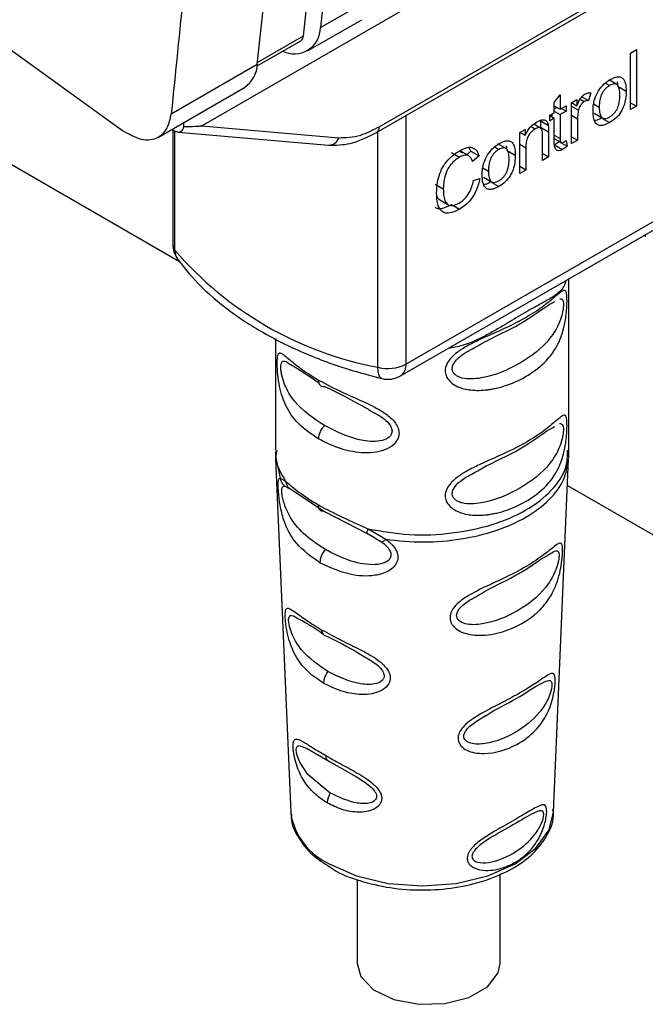
# Paper-space layout 'Blatt2' of a CAD drawing. Units: millimetres. Extents: x 0 to 4200, y 0 to 2970.
# Drawn here: x 3626 to 3650, y 881 to 920 of the extents above; entities that cross this region are included whole.
import ezdxf

# ---------------------------------------------------------------- set-up
doc = ezdxf.new("R2010")
doc.units = ezdxf.units.MM
doc.linetypes.add('SLD-Durchgehend', pattern=[0])
doc.layers.add('SLD-0', color=7, linetype='SLD-Durchgehend', lineweight=30)

psp = doc.layouts.new('Blatt2')

# ---------------------------------------------------------------- linework, layer by layer
at = {"layer": 'SLD-0', "ltscale": 10}
for p, q in [((3573.827, 943.667), (3631.928, 910.127)), ((3632.809, 915.444), (3675.387, 940.024)), ((3600.959, 936.001), (3629.704, 915.267)), ((3639.656, 915.181), (3668.271, 931.7)), ((3639.76, 915.406), (3668.375, 931.926)), ((3637.458, 919.296), (3639.579, 920.52)), ((3640.805, 906.098), (3665.411, 920.302)), ((3636.952, 918.381), (3639.074, 919.606)), ((3636.783, 918.965), (3634.99, 917.93)), ((3634.974, 917.797), (3636.682, 918.783)), ((3649.609, 918.296), (3649.845, 918.432)), ((3649.609, 916.079), (3649.609, 918.296)), ((3649.845, 918.432), (3649.845, 916.216)), ((3631.61, 915.92), (3634.983, 917.867)), ((3648.789, 917.023), (3648.618, 917.121)), ((3649.075, 917.062), (3648.756, 917.246)), ((3649.119, 916.99), (3649.097, 917.17)), ((3649.119, 916.99), (3649.437, 916.806)), ((3631.104, 915.005), (3634.477, 916.953)), ((3645.265, 908.334), (3659.761, 916.702)), ((3646.616, 916.356), (3646.852, 916.655)), ((3646.852, 916.655), (3646.852, 916.095)), ((3648.049, 916.734), (3647.966, 916.435)), ((3646.616, 915.959), (3646.616, 916.356)), ((3646.616, 916.231), (3646.852, 916.095)), ((3646.852, 916.095), (3647.091, 916.233)), ((3647.091, 916.233), (3647.091, 916.021)), ((3647.297, 916.352), (3647.51, 916.475)), ((3647.297, 914.745), (3647.297, 916.352)), ((3647.297, 916.22), (3647.572, 916.062)), ((3647.298, 916.353), (3647.51, 916.23)), ((3647.51, 916.475), (3647.51, 916.23)), ((3647.633, 916.487), (3647.795, 916.393)), ((3647.703, 916.587), (3647.966, 916.435)), ((3648.162, 916.303), (3648.382, 916.175)), ((3649.609, 916.352), (3649.845, 916.216)), ((3649.845, 916.216), (3649.609, 916.079)), ((3640.805, 915.845), (3640.805, 906.098)), ((3646.44, 915.857), (3646.616, 915.959)), ((3646.44, 915.646), (3646.44, 915.857)), ((3646.44, 915.849), (3646.616, 915.747)), ((3646.534, 915.795), (3646.534, 915.911)), ((3646.616, 916.114), (3646.717, 916.173)), ((3646.616, 916.019), (3646.852, 915.883)), ((3647.091, 916.021), (3646.852, 915.883)), ((3646.852, 915.883), (3646.852, 914.943)), ((3646.908, 916.127), (3647.091, 916.021)), ((3647.297, 915.858), (3647.533, 915.721)), ((3648.185, 915.942), (3648.503, 915.758)), ((3632.107, 915.409), (3632.107, 915.584)), ((3632.809, 915.444), (3638.172, 914.978)), ((3646.078, 915.355), (3645.816, 915.507)), ((3646.068, 915.654), (3646.386, 915.47)), ((3646.616, 915.747), (3646.44, 915.646)), ((3646.616, 914.822), (3646.616, 915.747)), ((3647.533, 915.721), (3647.533, 914.881)), ((3648.512, 915.731), (3648.789, 915.571)), ((3631.635, 915.312), (3631.756, 915.242)), ((3631.674, 915.289), (3631.674, 910.792)), ((3631.753, 910.567), (3631.753, 915.244)), ((3631.878, 915.2), (3637.775, 914.688)), ((3639.708, 905.974), (3639.708, 915.211)), ((3645.269, 915.181), (3645.482, 915.304)), ((3645.269, 913.574), (3645.269, 915.181)), ((3645.285, 915.19), (3645.482, 915.076)), ((3645.482, 915.304), (3645.482, 915.076)), ((3645.71, 915.422), (3645.874, 915.327)), ((3646.081, 915.397), (3646.081, 915.35)), ((3646.081, 915.397), (3646.399, 915.213)), ((3646.163, 914.09), (3646.163, 915.065)), ((3646.399, 915.213), (3646.399, 914.226)), ((3646.616, 915.079), (3646.852, 914.943)), ((3644.73, 914.554), (3644.412, 914.738)), ((3645.269, 914.722), (3645.505, 914.586)), ((3646.616, 914.949), (3646.898, 914.785)), ((3646.625, 914.702), (3646.803, 914.829)), ((3646.625, 914.702), (3646.943, 914.519)), ((3646.803, 914.829), (3646.801, 914.842)), ((3646.803, 914.829), (3647.121, 914.646)), ((3647.091, 914.869), (3647.121, 914.646)), ((3647.297, 915.017), (3647.533, 914.881)), ((3647.533, 914.881), (3647.297, 914.745)), ((3642.591, 914.4), (3642.909, 914.216)), ((3642.933, 914.453), (3643.022, 914.389)), ((3643.255, 914.275), (3642.937, 914.459)), ((3643.194, 914.31), (3643.353, 914.446)), ((3643.353, 914.446), (3643.283, 914.587)), ((3643.353, 914.446), (3643.671, 914.262)), ((3644.445, 914.515), (3644.274, 914.613)), ((3644.775, 914.482), (3644.753, 914.663)), ((3644.775, 914.482), (3645.093, 914.299)), ((3645.505, 914.586), (3645.505, 913.71)), ((3646.163, 914.362), (3646.399, 914.226)), ((3643.671, 914.262), (3643.421, 914.049)), ((3646.399, 914.226), (3646.163, 914.09)), ((3643.818, 913.795), (3644.038, 913.668)), ((3645.505, 913.71), (3645.269, 913.846)), ((3645.505, 913.71), (3645.269, 913.574)), ((3641.954, 913.156), (3642.272, 912.972)), ((3643.45, 913.304), (3643.705, 913.376)), ((3643.841, 913.434), (3644.159, 913.25)), ((3644.167, 913.223), (3644.445, 913.063)), ((3642.135, 912.54), (3642.453, 912.356)), ((3642.593, 912.362), (3642.911, 912.178)), ((3650.186, 911.175), (3650.186, 911.089)), ((3647.191, 902.72), (3647.191, 909.446)), ((3640.598, 905.64), (3645.265, 908.334)), ((3635.691, 907.107), (3635.691, 902.72)), ((3635.698, 902.369), (3636.29, 888.537)), ((3635.72, 902.362), (3635.875, 901.624)), ((3646.592, 888.537), (3647.183, 902.369)), ((3635.875, 901.624), (3636.093, 901.507)), ((3636.067, 901.311), (3636.236, 901.221)), ((3636.197, 901.256), (3636.213, 901.253)), ((3636.236, 901.221), (3636.338, 901.167)), ((3636.338, 901.167), (3637.611, 900.327)), ((3647.139, 901.345), (3650.683, 899.299)), ((3637.611, 900.327), (3639.291, 899.462)), ((3639.328, 899.64), (3640.022, 899.23)), ((3639.28, 899.475), (3639.563, 899.313)), ((3639.291, 899.462), (3639.56, 899.301)), ((3639.56, 899.301), (3639.853, 899.125)), ((3636.93, 891.032), (3637.805, 890.519)), ((3637.805, 890.519), (3638.691, 890.015)), ((3636.29, 888.537), (3636.295, 888.458)), ((3644.494, 882.597), (3644.494, 886.109)), ((3638.894, 885.892), (3638.894, 882.597))]:
    psp.add_line(p, q, dxfattribs=at)
at = {"layer": 'SLD-0', "ltscale": 10, "flags": 128}
for points in [[(3639.361, 940.941), (3639.203, 938.703), (3638.993, 935.904), (3638.77, 933.113), (3638.534, 930.332), (3638.285, 927.559), (3638.022, 924.795), (3637.747, 922.041), (3637.458, 919.296)], [(3638.712, 940.566), (3638.597, 938.953), (3638.379, 936.069), (3638.148, 933.194), (3637.903, 930.329), (3637.644, 927.473), (3637.371, 924.627), (3637.084, 921.791), (3636.783, 918.965)], [(3634.983, 917.867), (3635.272, 920.612), (3635.547, 923.367), (3635.81, 926.13), (3636.059, 928.903), (3636.295, 931.685), (3636.518, 934.475), (3636.729, 937.275), (3636.887, 939.512)], [(3639.656, 915.181), (3639.655, 915.18), (3639.647, 915.176)], [(3639.86, 905.535), (3639.822, 905.553), (3639.774, 905.61), (3639.738, 905.702), (3639.715, 905.825), (3639.708, 905.974)], [(3637.375, 905.475), (3637.379, 905.415), (3637.392, 905.361), (3637.412, 905.315), (3637.44, 905.277), (3637.474, 905.249), (3637.515, 905.231), (3637.561, 905.223), (3637.611, 905.227)], [(3637.611, 900.327), (3637.561, 900.324), (3637.515, 900.332), (3637.474, 900.35), (3637.44, 900.378), (3637.412, 900.416), (3637.392, 900.462), (3637.379, 900.516), (3637.375, 900.576)], [(3637.843, 889.282), (3636.962, 890.011), (3636.651, 890.491), (3636.55, 890.747), (3636.521, 890.866), (3636.509, 890.969), (3636.514, 891.05), (3636.538, 891.108), (3636.628, 891.148), (3636.93, 891.032), (3636.93, 891.032)], [(3637.797, 886.508), (3638.865, 886.035), (3640.107, 885.738), (3641.441, 885.636), (3642.774, 885.738), (3644.017, 886.035), (3645.084, 886.508), (3645.903, 887.124), (3646.418, 887.841), (3646.592, 888.537)], [(3638.894, 882.597), (3639.039, 882.083), (3639.539, 881.564), (3640.331, 881.185), (3641.307, 880.996), (3642.335, 881.024), (3643.276, 881.264), (3644.004, 881.684), (3644.419, 882.227), (3644.494, 882.597)]]:
    psp.add_lwpolyline(points, dxfattribs=at)
at = {"layer": 'SLD-0', "ltscale": 100}
for centre, radius, start, end in [((3636.431, 919.292), 1.027, 243.4508, 0.2156), ((3636.559, 918.97), 0.224, 303.2975, 358.6699), ((3633.861, 917.891), 1.123, 303.3196, 358.7642), ((3639.511, 915.384), 0.25, 305.5103, 5.118), ((3637.787, 915.087), 0.4, 268.2766, 344.1261), ((3632.674, 910.792), 1, 180, 216.2945), ((3632.051, 910.798), 0.377, 180.9347, 217.8541), ((3642.285, 919.625), 13.892, 220.697, 259.3083), ((3632.361, 910.556), 0.609, 178.9765, 215.742), ((3640.094, 907.486), 1.56, 255.682, 297.1375), ((3640.33, 906.037), 0.48, 304.0564, 7.2558), ((3640.098, 906.506), 1, 256.2469, 299.9973), ((3638.156, 903.126), 0.782, 134.2152, 177.0995), ((3638.204, 898.293), 0.77, 136.0173, 178.5066), ((3637.726, 895.646), 0.212, 172.7518, 264.046), ((3638.333, 893.569), 0.754, 141.0559, 178.8118), ((3637.893, 890.728), 0.227, 174.7477, 247.2664), ((3638.447, 888.884), 0.723, 146.6347, 179.2953), ((3638.904, 888.914), 2.648, 189.9045, 245.3016)]:
    psp.add_arc(centre, radius, start, end, dxfattribs=at)
at = {"layer": 'SLD-0', "ltscale": 10}
for points, knots in [([(3633.479, 937.601), (3633.19, 933.592), (3632.664, 926.296), (3631.938, 919.143), (3631.61, 915.92)], [0, 0, 0, 0, 0.5494306, 1, 1, 1, 1]), ([(3648.789, 917.248), (3648.863, 917.286), (3649, 917.357), (3649.186, 917.377), (3649.333, 917.3), (3649.425, 917.103), (3649.433, 916.911), (3649.437, 916.806)], [0, 0, 0, 0, 0.201655, 0.374479, 0.537307, 0.745907, 1, 1, 1, 1]), ([(3648.353, 916.818), (3648.425, 916.917), (3648.557, 917.098), (3648.717, 917.201), (3648.789, 917.248)], [0, 0, 0, 0, 0.5465599, 1, 1, 1, 1]), ([(3648.789, 917.023), (3648.757, 917.003), (3648.696, 916.964), (3648.611, 916.886), (3648.539, 916.796), (3648.48, 916.692), (3648.435, 916.578), (3648.39, 916.399), (3648.386, 916.268), (3648.382, 916.175)], [0, 0, 0, 0, 0.125737, 0.239038, 0.345584, 0.452144, 0.565775, 0.692498, 1, 1, 1, 1]), ([(3649.194, 916.653), (3649.191, 916.74), (3649.186, 916.864), (3649.141, 916.988), (3649.097, 917.05), (3649.038, 917.085), (3648.966, 917.092), (3648.881, 917.072), (3648.821, 917.04), (3648.789, 917.023)], [0, 0, 0, 0, 0.30528, 0.431504, 0.545057, 0.651774, 0.758829, 0.873019, 1, 1, 1, 1]), ([(3647.51, 916.23), (3647.534, 916.29), (3647.577, 916.399), (3647.656, 916.535), (3647.735, 916.631), (3647.785, 916.665), (3647.809, 916.682)], [0, 0, 0, 0, 0.346337, 0.628583, 0.819455, 1, 1, 1, 1]), ([(3647.809, 916.682), (3647.854, 916.703), (3647.94, 916.742), (3648.014, 916.737), (3648.049, 916.734)], [0, 0, 0, 0, 0.534001, 1, 1, 1, 1]), ([(3648.139, 916.034), (3648.142, 916.113), (3648.147, 916.262), (3648.203, 916.532), (3648.297, 916.712), (3648.353, 916.818)], [0, 0, 0, 0, 0.320528, 0.6016229, 1, 1, 1, 1]), ([(3649.437, 916.806), (3649.434, 916.707), (3649.428, 916.524), (3649.361, 916.242), (3649.236, 915.975), (3649.035, 915.73), (3648.875, 915.627), (3648.789, 915.571)], [0, 0, 0, 0, 0.224673, 0.412272, 0.577701, 0.772529, 1, 1, 1, 1]), ([(3648.789, 915.796), (3648.821, 915.816), (3648.881, 915.854), (3648.966, 915.933), (3649.038, 916.024), (3649.097, 916.129), (3649.141, 916.244), (3649.186, 916.426), (3649.191, 916.559), (3649.194, 916.653)], [0, 0, 0, 0, 0.12424, 0.236371, 0.342205, 0.448588, 0.562556, 0.690045, 1, 1, 1, 1]), ([(3647.795, 916.393), (3647.766, 916.374), (3647.71, 916.337), (3647.642, 916.248), (3647.597, 916.154), (3647.58, 916.094), (3647.572, 916.062)], [0, 0, 0, 0, 0.28223, 0.54083, 0.755643, 1, 1, 1, 1]), ([(3647.966, 916.435), (3647.935, 916.435), (3647.881, 916.435), (3647.821, 916.406), (3647.795, 916.393)], [0, 0, 0, 0, 0.577679, 1, 1, 1, 1]), ([(3629.704, 915.267), (3629.95, 915.125), (3630.462, 914.83), (3631.087, 914.926), (3631.487, 915.319), (3631.57, 915.725), (3631.61, 915.92)], [0, 0, 0, 0, 0.270428, 0.562415, 0.789603, 1, 1, 1, 1]), ([(3647.572, 916.062), (3647.559, 915.998), (3647.536, 915.88), (3647.534, 915.771), (3647.533, 915.721)], [0, 0, 0, 0, 0.543955, 1, 1, 1, 1]), ([(3648.789, 915.571), (3648.715, 915.533), (3648.577, 915.462), (3648.39, 915.444), (3648.243, 915.526), (3648.151, 915.73), (3648.143, 915.926), (3648.139, 916.034)], [0, 0, 0, 0, 0.198994, 0.370156, 0.532767, 0.742961, 1, 1, 1, 1]), ([(3648.382, 916.175), (3648.386, 916.087), (3648.39, 915.961), (3648.435, 915.834), (3648.48, 915.771), (3648.538, 915.735), (3648.611, 915.727), (3648.696, 915.747), (3648.757, 915.779), (3648.789, 915.796)], [0, 0, 0, 0, 0.306992, 0.433748, 0.54753, 0.654107, 0.760661, 0.874045, 1, 1, 1, 1]), ([(3632.809, 915.444), (3632.803, 915.442), (3632.788, 915.435), (3632.754, 915.428), (3632.673, 915.417), (3632.452, 915.406), (3632.254, 915.408), (3632.107, 915.409)], [0, 0, 0, 0, 0.02322, 0.058536, 0.139175, 0.36038, 1, 1, 1, 1]), ([(3645.482, 915.076), (3645.512, 915.138), (3645.571, 915.259), (3645.721, 915.455), (3645.846, 915.54), (3645.924, 915.594)], [0, 0, 0, 0, 0.28215, 0.550875, 1, 1, 1, 1]), ([(3645.924, 915.594), (3645.99, 915.628), (3646.111, 915.69), (3646.259, 915.684), (3646.35, 915.602), (3646.373, 915.516), (3646.386, 915.47)], [0, 0, 0, 0, 0.312664, 0.5747377, 0.7762028, 1, 1, 1, 1]), ([(3646.068, 915.654), (3646.072, 915.616), (3646.081, 915.534), (3646.081, 915.445), (3646.081, 915.397)], [0, 0, 0, 0, 0.455529, 1, 1, 1, 1]), ([(3646.386, 915.47), (3646.39, 915.433), (3646.399, 915.35), (3646.399, 915.262), (3646.399, 915.213)], [0, 0, 0, 0, 0.455529, 1, 1, 1, 1]), ([(3648.471, 915.755), (3648.395, 915.711), (3648.302, 915.657), (3648.22, 915.654), (3648.205, 915.654)], [0, 0, 0, 0, 0.81638, 1, 1, 1, 1]), ([(3631.756, 915.242), (3631.8, 915.223), (3631.892, 915.184), (3632, 915.218), (3632.074, 915.297), (3632.096, 915.372), (3632.107, 915.409)], [0, 0, 0, 0, 0.2583856, 0.5423202, 0.7741537, 1, 1, 1, 1]), ([(3637.778, 914.687), (3638.057, 914.688), (3638.663, 914.691), (3639.308, 915.009), (3639.656, 915.181)], [0, 0, 0, 0, 0.460444, 1, 1, 1, 1]), ([(3638.172, 914.978), (3638.454, 914.985), (3638.956, 914.997), (3639.514, 915.281), (3639.76, 915.406)], [0, 0, 0, 0, 0.5595528, 1, 1, 1, 1]), ([(3645.874, 915.327), (3645.832, 915.3), (3645.753, 915.249), (3645.646, 915.129), (3645.563, 914.975), (3645.512, 914.785), (3645.507, 914.657), (3645.505, 914.586)], [0, 0, 0, 0, 0.1880665, 0.3525271, 0.5144204, 0.7311389, 1, 1, 1, 1]), ([(3646.163, 915.065), (3646.162, 915.113), (3646.159, 915.2), (3646.13, 915.303), (3646.075, 915.369), (3645.985, 915.383), (3645.913, 915.346), (3645.874, 915.327)], [0, 0, 0, 0, 0.235477, 0.430243, 0.597349, 0.785781, 1, 1, 1, 1]), ([(3644.009, 914.31), (3644.081, 914.409), (3644.213, 914.59), (3644.372, 914.693), (3644.445, 914.74)], [0, 0, 0, 0, 0.54656, 1, 1, 1, 1]), ([(3644.445, 914.74), (3644.518, 914.778), (3644.656, 914.849), (3644.842, 914.869), (3644.989, 914.792), (3645.081, 914.595), (3645.089, 914.404), (3645.093, 914.299)], [0, 0, 0, 0, 0.201655, 0.374479, 0.537307, 0.745907, 1, 1, 1, 1]), ([(3646.943, 914.519), (3646.906, 914.5), (3646.835, 914.464), (3646.74, 914.464), (3646.667, 914.521), (3646.622, 914.644), (3646.618, 914.759), (3646.616, 914.822)], [0, 0, 0, 0, 0.182862, 0.3442, 0.505849, 0.72566, 1, 1, 1, 1]), ([(3646.852, 914.943), (3646.852, 914.918), (3646.854, 914.873), (3646.867, 914.819), (3646.892, 914.784), (3646.934, 914.773), (3646.969, 914.79), (3646.987, 914.799)], [0, 0, 0, 0, 0.24548, 0.447, 0.615925, 0.798522, 1, 1, 1, 1]), ([(3646.987, 914.799), (3647.004, 914.809), (3647.039, 914.831), (3647.074, 914.856), (3647.091, 914.869)], [0, 0, 0, 0, 0.49957, 1, 1, 1, 1]), ([(3642.01, 912.819), (3642.015, 912.95), (3642.023, 913.191), (3642.118, 913.566), (3642.294, 913.923), (3642.573, 914.251), (3642.795, 914.393), (3642.914, 914.47)], [0, 0, 0, 0, 0.218421, 0.401937, 0.566529, 0.765088, 1, 1, 1, 1]), ([(3643.421, 914.049), (3643.395, 914.112), (3643.347, 914.228), (3643.214, 914.304), (3643.063, 914.294), (3642.962, 914.243), (3642.909, 914.216)], [0, 0, 0, 0, 0.304678, 0.568972, 0.774621, 1, 1, 1, 1]), ([(3642.914, 914.47), (3643.016, 914.521), (3643.207, 914.617), (3643.441, 914.599), (3643.595, 914.469), (3643.645, 914.333), (3643.671, 914.262)], [0, 0, 0, 0, 0.296923, 0.558196, 0.766816, 1, 1, 1, 1]), ([(3643.795, 913.526), (3643.798, 913.605), (3643.803, 913.754), (3643.859, 914.024), (3643.953, 914.204), (3644.009, 914.31)], [0, 0, 0, 0, 0.320528, 0.601623, 1, 1, 1, 1]), ([(3644.445, 914.515), (3644.413, 914.495), (3644.352, 914.457), (3644.267, 914.378), (3644.195, 914.288), (3644.136, 914.185), (3644.091, 914.07), (3644.046, 913.891), (3644.041, 913.76), (3644.038, 913.668)], [0, 0, 0, 0, 0.125737, 0.239038, 0.345584, 0.452144, 0.565775, 0.692498, 1, 1, 1, 1]), ([(3644.85, 914.145), (3644.847, 914.233), (3644.842, 914.356), (3644.797, 914.481), (3644.753, 914.542), (3644.694, 914.577), (3644.622, 914.584), (3644.537, 914.564), (3644.477, 914.532), (3644.445, 914.515)], [0, 0, 0, 0, 0.30528, 0.431504, 0.545057, 0.651774, 0.758829, 0.873019, 1, 1, 1, 1]), ([(3645.093, 914.299), (3645.09, 914.199), (3645.083, 914.016), (3645.016, 913.734), (3644.892, 913.467), (3644.691, 913.223), (3644.531, 913.119), (3644.445, 913.063)], [0, 0, 0, 0, 0.224673, 0.412272, 0.577701, 0.772529, 1, 1, 1, 1]), ([(3647.121, 914.646), (3647.086, 914.618), (3647.027, 914.571), (3646.968, 914.534), (3646.943, 914.519)], [0, 0, 0, 0, 0.591734, 1, 1, 1, 1]), ([(3642.909, 914.216), (3642.836, 914.169), (3642.7, 914.082), (3642.516, 913.88), (3642.373, 913.621), (3642.284, 913.303), (3642.276, 913.09), (3642.272, 912.972)], [0, 0, 0, 0, 0.192254, 0.35926, 0.521395, 0.735618, 1, 1, 1, 1]), ([(3644.445, 913.288), (3644.476, 913.308), (3644.537, 913.346), (3644.622, 913.425), (3644.694, 913.517), (3644.752, 913.621), (3644.797, 913.736), (3644.842, 913.918), (3644.847, 914.051), (3644.85, 914.145)], [0, 0, 0, 0, 0.1242396, 0.2363709, 0.3422046, 0.4485881, 0.5625556, 0.6900451, 1, 1, 1, 1]), ([(3644.445, 913.063), (3644.37, 913.025), (3644.233, 912.954), (3644.046, 912.936), (3643.899, 913.019), (3643.807, 913.222), (3643.799, 913.418), (3643.795, 913.526)], [0, 0, 0, 0, 0.198994, 0.370156, 0.532767, 0.742961, 1, 1, 1, 1]), ([(3644.038, 913.668), (3644.041, 913.579), (3644.046, 913.453), (3644.091, 913.326), (3644.135, 913.263), (3644.194, 913.227), (3644.266, 913.22), (3644.352, 913.239), (3644.412, 913.271), (3644.445, 913.288)], [0, 0, 0, 0, 0.306992, 0.433748, 0.54753, 0.654107, 0.760661, 0.874045, 1, 1, 1, 1]), ([(3642.89, 912.416), (3642.968, 912.468), (3643.115, 912.566), (3643.292, 912.806), (3643.4, 913.059), (3643.433, 913.218), (3643.45, 913.304)], [0, 0, 0, 0, 0.283768, 0.538789, 0.752348, 1, 1, 1, 1]), ([(3643.705, 913.376), (3643.67, 913.233), (3643.606, 912.964), (3643.401, 912.601), (3643.16, 912.338), (3642.997, 912.233), (3642.911, 912.178)], [0, 0, 0, 0, 0.301178, 0.562165, 0.768775, 1, 1, 1, 1]), ([(3644.126, 913.247), (3644.051, 913.203), (3643.958, 913.15), (3643.876, 913.146), (3643.861, 913.146)], [0, 0, 0, 0, 0.81638, 1, 1, 1, 1]), ([(3642.911, 912.178), (3642.808, 912.125), (3642.617, 912.026), (3642.358, 912.002), (3642.154, 912.116), (3642.027, 912.398), (3642.016, 912.67), (3642.01, 912.819)], [0, 0, 0, 0, 0.199061, 0.370266, 0.532882, 0.743035, 1, 1, 1, 1]), ([(3642.272, 912.972), (3642.275, 912.871), (3642.281, 912.685), (3642.344, 912.466), (3642.46, 912.327), (3642.652, 912.298), (3642.807, 912.375), (3642.89, 912.416)], [0, 0, 0, 0, 0.2351074, 0.4296261, 0.5966694, 0.7853187, 1, 1, 1, 1]), ([(3641.947, 912.249), (3641.978, 912.233), (3642.051, 912.195), (3642.266, 912.2), (3642.459, 912.295), (3642.593, 912.362)], [0, 0, 0, 0, 0.181862, 0.429568, 1, 1, 1, 1]), ([(3642.137, 912.544), (3642.128, 912.549), (3642.086, 912.57), (3642.047, 912.626), (3642.028, 912.682), (3642.022, 912.699)], [0, 0, 0, 0, 0.181336, 0.753555, 1, 1, 1, 1]), ([(3631.868, 910.2), (3632.04, 909.98), (3632.528, 909.357), (3633.55, 908.414), (3634.989, 907.421), (3636.659, 906.572), (3638.307, 905.947), (3639.416, 905.652), (3639.86, 905.535)], [0, 0, 0, 0, 0.10364, 0.293604, 0.485259, 0.678199, 0.871263, 1, 1, 1, 1]), ([(3647.078, 909.38), (3647.047, 909.287), (3646.962, 909.028), (3646.648, 908.778), (3646.169, 908.5), (3645.527, 908.162), (3644.891, 907.77), (3644.348, 907.446), (3643.78, 907.137), (3643.161, 906.834), (3642.65, 906.748), (3642.465, 906.718)], [0, 0, 0, 0, 0.079165, 0.219727, 0.360312, 0.499916, 0.639544, 0.709809, 0.780244, 0.920828, 1, 1, 1, 1]), ([(3647.119, 908.595), (3647.119, 908.547), (3647.117, 908.447), (3647.106, 908.235), (3647.073, 907.897), (3646.998, 907.502), (3646.895, 907.181), (3646.813, 906.989), (3646.765, 906.89), (3646.739, 906.841), (3646.726, 906.815), (3646.719, 906.803), (3646.716, 906.796), (3646.714, 906.793), (3646.713, 906.792), (3646.713, 906.791), (3646.712, 906.791), (3646.712, 906.79), (3646.712, 906.79), (3646.712, 906.79), (3646.712, 906.79), (3646.712, 906.79), (3646.596, 906.58), (3646.278, 906.158), (3645.629, 905.649), (3644.937, 905.32), (3644.434, 905.175), (3644.205, 905.127), (3644.096, 905.109), (3644.043, 905.101), (3644.017, 905.098), (3644.004, 905.096), (3643.997, 905.095), (3643.994, 905.095), (3643.993, 905.095), (3643.992, 905.095), (3643.991, 905.095), (3643.991, 905.095), (3643.991, 905.095), (3643.991, 905.095), (3643.991, 905.095), (3643.991, 905.095), (3643.779, 905.068), (3643.384, 905.056), (3642.904, 905.168), (3642.599, 905.343), (3642.44, 905.514), (3642.352, 905.703), (3642.333, 905.919), (3642.419, 906.156), (3642.589, 906.375), (3642.844, 906.595), (3643.215, 906.825), (3644.043, 907.228), (3645.032, 907.638), (3645.92, 908.165), (3646.469, 908.579), (3646.795, 908.869), (3646.972, 908.996), (3647.06, 908.997), (3647.1, 908.899), (3647.117, 908.757), (3647.118, 908.648), (3647.119, 908.595)], [0, 0, 0, 0, 0.0101923, 0.0207392, 0.039194, 0.069957, 0.0940235, 0.1073161, 0.1143041, 0.1178864, 0.1196999, 0.1206123, 0.1210699, 0.121299, 0.1214137, 0.1214711, 0.1214997, 0.1215141, 0.1215213, 0.1215248, 0.1215266, 0.1215275, 0.1215284, 0.1749359, 0.2427151, 0.3083901, 0.3366158, 0.3495942, 0.3558035, 0.3588388, 0.3603392, 0.3610851, 0.361457, 0.3616426, 0.3617354, 0.3617818, 0.3618049, 0.3618165, 0.3618223, 0.3618252, 0.3618267, 0.3618274, 0.3618281, 0.4046636, 0.4397795, 0.4593477, 0.4770153, 0.4891926, 0.5049453, 0.5239402, 0.5401691, 0.5580753, 0.5855292, 0.6176933, 0.7223264, 0.7867902, 0.8443005, 0.896636, 0.9270446, 0.953208, 0.9749511, 0.987762, 1, 1, 1, 1]), ([(3643.388, 906.682), (3643.511, 906.755), (3644.181, 907.153), (3645.317, 907.616), (3646.249, 908.347), (3646.576, 908.524), (3646.636, 908.557)], [0, 0, 0, 0, 0.091616, 0.499815, 0.90804, 1, 1, 1, 1]), ([(3646.834, 908.664), (3646.873, 908.663), (3646.931, 908.663), (3646.973, 908.562), (3646.977, 908.477), (3646.979, 908.437)], [0, 0, 0, 0, 0.52093, 0.771241, 1, 1, 1, 1]), ([(3646.979, 908.437), (3646.977, 908.388), (3646.972, 908.289), (3646.929, 908.047), (3646.785, 907.597), (3646.311, 906.843), (3645.325, 906.095), (3644.073, 905.55), (3643.181, 905.492), (3642.852, 905.602), (3642.726, 905.683), (3642.641, 905.788), (3642.61, 905.918), (3642.641, 906.061), (3642.759, 906.256), (3643.018, 906.488), (3643.258, 906.614), (3643.388, 906.682)], [0, 0, 0, 0, 0.019955, 0.041049, 0.087713, 0.19476, 0.428747, 0.662731, 0.769755, 0.794789, 0.816676, 0.837923, 0.857719, 0.877422, 0.898797, 0.945486, 1, 1, 1, 1]), ([(3637.375, 903.166), (3637.095, 903.356), (3636.582, 903.703), (3636.1, 904.389), (3635.867, 905.068), (3635.789, 905.619), (3635.766, 905.936), (3635.761, 906.153), (3635.766, 906.33), (3635.79, 906.495), (3635.849, 906.565), (3635.969, 906.509), (3636.194, 906.326), (3636.613, 905.956), (3637.108, 905.644), (3637.375, 905.475)], [0, 0, 0, 0, 0.15068, 0.275542, 0.385451, 0.442434, 0.471641, 0.49969, 0.528052, 0.557596, 0.616976, 0.67377, 0.734614, 0.856844, 1, 1, 1, 1]), ([(3637.611, 903.687), (3637.185, 903.973), (3636.564, 904.39), (3636.097, 905.147), (3635.952, 905.599), (3635.91, 905.839), (3635.899, 905.993), (3635.91, 906.112), (3635.953, 906.214), (3636.05, 906.241), (3636.182, 906.151), (3636.254, 906.102)], [0, 0, 0, 0, 0.408234, 0.594929, 0.676358, 0.713873, 0.747963, 0.782361, 0.819628, 0.901073, 1, 1, 1, 1]), ([(3636.254, 906.102), (3636.311, 906.071), (3636.584, 905.921), (3637.037, 905.612), (3637.396, 905.368)], [0, 0, 0, 0, 0.20822, 1, 1, 1, 1]), ([(3637.375, 905.475), (3637.693, 905.307), (3638.258, 905.009), (3639.071, 904.667), (3639.657, 904.38), (3640.077, 904.125), (3640.373, 903.848), (3640.511, 903.591), (3640.549, 903.388), (3640.51, 903.193), (3640.373, 902.962), (3640.079, 902.757), (3639.646, 902.634), (3639.03, 902.602), (3638.217, 902.748), (3637.668, 903.021), (3637.375, 903.166)], [0, 0, 0, 0, 0.150725, 0.267591, 0.324108, 0.383898, 0.441886, 0.471397, 0.499961, 0.528883, 0.558089, 0.616222, 0.674351, 0.738405, 0.860657, 1, 1, 1, 1]), ([(3637.611, 905.227), (3638.1, 904.99), (3638.699, 904.701), (3639.37, 904.305), (3639.494, 904.232)], [0, 0, 0, 0, 0.8168002, 1, 1, 1, 1]), ([(3639.494, 904.232), (3639.623, 904.164), (3639.864, 904.038), (3640.122, 903.806), (3640.241, 903.611), (3640.271, 903.468), (3640.241, 903.338), (3640.123, 903.191), (3639.751, 903.038), (3638.804, 903.096), (3638.096, 903.447), (3637.611, 903.687)], [0, 0, 0, 0, 0.095493, 0.177238, 0.214901, 0.249113, 0.283614, 0.321045, 0.402793, 0.590225, 1, 1, 1, 1]), ([(3647.119, 903.696), (3647.119, 903.647), (3647.117, 903.548), (3647.106, 903.335), (3647.073, 902.998), (3646.998, 902.603), (3646.895, 902.282), (3646.813, 902.09), (3646.765, 901.991), (3646.739, 901.941), (3646.726, 901.916), (3646.719, 901.904), (3646.716, 901.897), (3646.714, 901.894), (3646.713, 901.892), (3646.713, 901.892), (3646.712, 901.891), (3646.712, 901.891), (3646.712, 901.891), (3646.712, 901.891), (3646.712, 901.891), (3646.712, 901.891), (3646.596, 901.681), (3646.278, 901.259), (3645.629, 900.75), (3644.937, 900.421), (3644.434, 900.275), (3644.205, 900.228), (3644.096, 900.21), (3644.043, 900.202), (3644.017, 900.199), (3644.004, 900.197), (3643.997, 900.196), (3643.994, 900.196), (3643.993, 900.195), (3643.992, 900.195), (3643.991, 900.195), (3643.991, 900.195), (3643.991, 900.195), (3643.991, 900.195), (3643.991, 900.195), (3643.991, 900.195), (3643.779, 900.169), (3643.384, 900.157), (3642.904, 900.268), (3642.599, 900.444), (3642.44, 900.615), (3642.352, 900.803), (3642.333, 901.02), (3642.419, 901.256), (3642.589, 901.476), (3642.844, 901.696), (3643.215, 901.926), (3644.043, 902.329), (3645.032, 902.738), (3645.92, 903.266), (3646.469, 903.68), (3646.795, 903.97), (3646.972, 904.097), (3647.06, 904.098), (3647.1, 904), (3647.117, 903.858), (3647.118, 903.749), (3647.119, 903.696)], [0, 0, 0, 0, 0.010192, 0.020739, 0.039194, 0.069957, 0.094024, 0.107316, 0.114304, 0.117886, 0.1197, 0.120612, 0.12107, 0.121299, 0.121414, 0.121471, 0.1215, 0.121514, 0.121521, 0.121525, 0.121527, 0.121528, 0.121528, 0.174936, 0.242715, 0.30839, 0.336616, 0.349594, 0.355804, 0.358839, 0.360339, 0.361085, 0.361457, 0.361643, 0.361735, 0.361782, 0.361805, 0.361817, 0.361822, 0.361825, 0.361827, 0.361827, 0.361828, 0.404664, 0.439779, 0.459348, 0.477015, 0.489193, 0.504945, 0.52394, 0.540169, 0.558075, 0.585529, 0.617693, 0.722326, 0.78679, 0.844301, 0.896636, 0.927045, 0.953208, 0.974951, 0.987762, 1, 1, 1, 1]), ([(3646.979, 903.537), (3646.977, 903.489), (3646.972, 903.39), (3646.929, 903.148), (3646.785, 902.698), (3646.311, 901.944), (3645.325, 901.196), (3644.073, 900.651), (3643.181, 900.592), (3642.852, 900.703), (3642.726, 900.783), (3642.641, 900.889), (3642.61, 901.019), (3642.641, 901.162), (3642.759, 901.357), (3643.018, 901.589), (3643.258, 901.715), (3643.388, 901.782)], [0, 0, 0, 0, 0.019955, 0.041049, 0.087713, 0.19476, 0.428747, 0.662731, 0.769755, 0.794789, 0.816676, 0.837923, 0.857719, 0.877422, 0.898797, 0.945486, 1, 1, 1, 1]), ([(3643.388, 901.782), (3643.511, 901.855), (3644.181, 902.254), (3645.317, 902.717), (3646.249, 903.447), (3646.576, 903.625), (3646.636, 903.658)], [0, 0, 0, 0, 0.091616, 0.499815, 0.90804, 1, 1, 1, 1]), ([(3646.829, 903.766), (3646.87, 903.766), (3646.93, 903.766), (3646.973, 903.663), (3646.977, 903.578), (3646.979, 903.537)], [0, 0, 0, 0, 0.532076, 0.776563, 1, 1, 1, 1]), ([(3635.741, 902.726), (3635.726, 902.631), (3635.66, 902.216), (3635.904, 901.816), (3636.093, 901.507)], [0, 0, 0, 0, 0.228005, 1, 1, 1, 1]), ([(3639.327, 899.641), (3639.862, 899.548), (3640.932, 899.362), (3642.627, 899.435), (3644.209, 899.764), (3645.567, 900.347), (3646.561, 901.129), (3647.129, 901.953), (3647.137, 902.502), (3647.14, 902.729)], [0, 0, 0, 0, 0.149145, 0.29829, 0.447436, 0.596581, 0.745726, 0.894871, 1, 1, 1, 1]), ([(3647.184, 902.403), (3647.186, 902.467), (3647.19, 902.594), (3647.19, 902.721), (3647.19, 902.785)], [0, 0, 0, 0, 0.499977, 1, 1, 1, 1]), ([(3635.692, 902.672), (3635.692, 902.611), (3635.694, 902.489), (3635.699, 902.367), (3635.702, 902.306)], [0, 0, 0, 0, 0.500018, 1, 1, 1, 1]), ([(3640.022, 899.23), (3640.511, 899.18), (3641.49, 899.08), (3642.98, 899.212), (3644.36, 899.543), (3645.549, 900.072), (3646.457, 900.757), (3647.05, 901.539), (3647.132, 902.093), (3647.172, 902.362)], [0, 0, 0, 0, 0.144088, 0.288176, 0.432264, 0.576352, 0.72044, 0.864528, 1, 1, 1, 1]), ([(3637.434, 898.313), (3637.107, 898.542), (3636.537, 898.941), (3636.102, 899.695), (3635.922, 900.308), (3635.851, 900.719), (3635.817, 901.022), (3635.8, 901.29), (3635.802, 901.485), (3635.824, 901.601), (3635.857, 901.616), (3635.875, 901.624)], [0, 0, 0, 0, 0.295016, 0.513701, 0.639127, 0.702678, 0.760148, 0.818983, 0.877996, 0.935732, 1, 1, 1, 1]), ([(3635.875, 901.624), (3635.882, 901.593), (3635.896, 901.532), (3635.939, 901.448), (3635.995, 901.371), (3636.043, 901.331), (3636.067, 901.311)], [0, 0, 0, 0, 0.247775, 0.499994, 0.752217, 1, 1, 1, 1]), ([(3637.65, 898.828), (3637.38, 899.003), (3636.856, 899.343), (3636.361, 899.915), (3636.107, 900.418), (3636.007, 900.72), (3635.965, 900.901), (3635.947, 901.03), (3635.941, 901.114), (3635.944, 901.185), (3635.957, 901.259), (3635.994, 901.314), (3636.042, 901.312), (3636.067, 901.311)], [0, 0, 0, 0, 0.28833, 0.559914, 0.685268, 0.740989, 0.793131, 0.817149, 0.840851, 0.864692, 0.889425, 0.941239, 1, 1, 1, 1]), ([(3636.093, 901.507), (3636.25, 901.37), (3636.572, 901.088), (3637.103, 900.75), (3637.375, 900.576)], [0, 0, 0, 0, 0.4877049, 1, 1, 1, 1]), ([(3636.093, 901.507), (3636.102, 901.467), (3636.118, 901.384), (3636.194, 901.255), (3636.284, 901.2), (3636.338, 901.167)], [0, 0, 0, 0, 0.277084, 0.562272, 1, 1, 1, 1]), ([(3637.375, 900.576), (3637.68, 900.417), (3638.273, 900.107), (3638.983, 899.793), (3639.327, 899.641)], [0, 0, 0, 0, 0.515102, 1, 1, 1, 1]), ([(3639.291, 899.462), (3639.287, 899.464), (3639.278, 899.466), (3639.281, 899.502), (3639.297, 899.559), (3639.317, 899.614), (3639.327, 899.641)], [0, 0, 0, 0, 0.246339, 0.5, 0.753661, 1, 1, 1, 1]), ([(3640.022, 899.23), (3640.105, 899.164), (3640.263, 899.038), (3640.431, 898.813), (3640.508, 898.572), (3640.469, 898.336), (3640.332, 898.133), (3640.05, 897.925), (3639.462, 897.755), (3638.476, 897.822), (3637.814, 898.134), (3637.434, 898.313)], [0, 0, 0, 0, 0.064193, 0.122042, 0.181033, 0.239778, 0.297299, 0.360828, 0.486293, 0.704662, 1, 1, 1, 1]), ([(3639.853, 899.125), (3639.862, 899.126), (3639.881, 899.128), (3639.921, 899.149), (3639.968, 899.182), (3640.004, 899.214), (3640.022, 899.23)], [0, 0, 0, 0, 0.2477776, 0.5, 0.7522224, 1, 1, 1, 1]), ([(3639.853, 899.125), (3639.917, 899.075), (3640.037, 898.98), (3640.152, 898.838), (3640.205, 898.725), (3640.222, 898.642), (3640.218, 898.563), (3640.183, 898.467), (3640.087, 898.364), (3639.856, 898.255), (3639.323, 898.203), (3638.512, 898.387), (3637.942, 898.679), (3637.65, 898.828)], [0, 0, 0, 0, 0.058745, 0.110581, 0.135315, 0.15916, 0.182987, 0.207562, 0.257353, 0.315839, 0.44033, 0.71384, 1, 1, 1, 1]), ([(3646.944, 898.716), (3646.942, 898.668), (3646.936, 898.568), (3646.912, 898.331), (3646.857, 897.985), (3646.742, 897.549), (3646.521, 897.029), (3646.25, 896.656), (3646.008, 896.414), (3645.922, 896.336), (3645.876, 896.297), (3645.853, 896.277), (3645.841, 896.267), (3645.835, 896.262), (3645.832, 896.26), (3645.831, 896.259), (3645.83, 896.258), (3645.829, 896.258), (3645.829, 896.258), (3645.829, 896.258), (3645.829, 896.258), (3645.829, 896.258), (3645.829, 896.258), (3645.534, 896.016), (3644.931, 895.674), (3643.965, 895.435), (3643.276, 895.472), (3642.877, 895.64), (3642.683, 895.787), (3642.575, 895.947), (3642.533, 896.104), (3642.537, 896.264), (3642.609, 896.454), (3642.764, 896.657), (3643.087, 896.934), (3643.683, 897.265), (3644.559, 897.657), (3645.434, 898.094), (3646.122, 898.549), (3646.539, 898.883), (3646.77, 899.062), (3646.882, 899.095), (3646.93, 899.018), (3646.948, 898.892), (3646.945, 898.774), (3646.944, 898.716)], [0, 0, 0, 0, 0.0111721, 0.0227747, 0.0475494, 0.0776729, 0.1133678, 0.1729035, 0.1888708, 0.1971673, 0.2013944, 0.2035278, 0.2045994, 0.2051365, 0.2054053, 0.2055398, 0.2056071, 0.2056407, 0.2056576, 0.205666, 0.2056702, 0.2056723, 0.2056733, 0.2056744, 0.2986312, 0.3668933, 0.4263313, 0.4469094, 0.4652903, 0.4834889, 0.4936137, 0.5053261, 0.5217889, 0.5392394, 0.5586535, 0.6058431, 0.6686168, 0.7498736, 0.8204159, 0.877461, 0.9161749, 0.9484553, 0.969736, 0.9852741, 1, 1, 1, 1]), ([(3646.808, 898.568), (3646.804, 898.525), (3646.796, 898.435), (3646.746, 898.214), (3646.598, 897.8), (3646.142, 897.092), (3645.229, 896.387), (3644.08, 895.903), (3643.234, 895.86), (3642.908, 896.002), (3642.807, 896.135), (3642.784, 896.252), (3642.815, 896.38), (3642.927, 896.557), (3643.178, 896.781), (3643.412, 896.906), (3643.545, 896.977)], [0, 0, 0, 0, 0.0194662, 0.0408713, 0.0873276, 0.1936687, 0.426172, 0.6586239, 0.7648791, 0.8112486, 0.8326166, 0.852072, 0.8716611, 0.8928752, 0.939305, 1, 1, 1, 1]), ([(3643.545, 896.977), (3643.644, 897.037), (3644.243, 897.401), (3645.268, 897.834), (3646.124, 898.488), (3646.425, 898.643), (3646.474, 898.668)], [0, 0, 0, 0, 0.082378, 0.500405, 0.918424, 1, 1, 1, 1]), ([(3646.474, 898.668), (3646.547, 898.716), (3646.676, 898.8), (3646.769, 898.774), (3646.807, 898.683), (3646.807, 898.605), (3646.808, 898.568)], [0, 0, 0, 0, 0.41214, 0.724917, 0.86829, 1, 1, 1, 1]), ([(3637.58, 893.585), (3637.372, 893.723), (3636.957, 893.999), (3636.567, 894.494), (3636.332, 894.966), (3636.199, 895.363), (3636.124, 895.719), (3636.089, 895.998), (3636.075, 896.187), (3636.076, 896.338), (3636.096, 896.482), (3636.157, 896.544), (3636.28, 896.502), (3636.507, 896.348), (3636.894, 896.052), (3637.308, 895.799), (3637.515, 895.673)], [0, 0, 0, 0, 0.1280325, 0.255539, 0.3230482, 0.3810467, 0.4413741, 0.4708665, 0.4999052, 0.529, 0.5585498, 0.6190358, 0.6768971, 0.7447331, 0.8721474, 1, 1, 1, 1]), ([(3637.747, 894.043), (3637.379, 894.293), (3636.842, 894.659), (3636.413, 895.329), (3636.268, 895.715), (3636.222, 895.916), (3636.207, 896.046), (3636.213, 896.146), (3636.248, 896.235), (3636.358, 896.262), (3636.505, 896.172), (3636.599, 896.114)], [0, 0, 0, 0, 0.391568, 0.570225, 0.648113, 0.683594, 0.716423, 0.74932, 0.784989, 0.862991, 1, 1, 1, 1]), ([(3636.599, 896.114), (3636.625, 896.102), (3636.858, 895.991), (3637.226, 895.747), (3637.553, 895.529)], [0, 0, 0, 0, 0.112077, 1, 1, 1, 1]), ([(3637.515, 895.673), (3637.767, 895.537), (3638.225, 895.287), (3638.902, 894.966), (3639.413, 894.694), (3639.79, 894.447), (3640.044, 894.201), (3640.167, 893.975), (3640.202, 893.803), (3640.177, 893.639), (3640.068, 893.443), (3639.828, 893.268), (3639.463, 893.158), (3638.96, 893.128), (3638.288, 893.235), (3637.829, 893.462), (3637.58, 893.585)], [0, 0, 0, 0, 0.139873, 0.255263, 0.323092, 0.38094, 0.441434, 0.471578, 0.500069, 0.528691, 0.558651, 0.61896, 0.676962, 0.744451, 0.860964, 1, 1, 1, 1]), ([(3637.704, 895.435), (3638.121, 895.228), (3638.59, 894.995), (3639.108, 894.668), (3639.166, 894.631)], [0, 0, 0, 0, 0.888039, 1, 1, 1, 1]), ([(3639.166, 894.631), (3639.322, 894.544), (3639.572, 894.405), (3639.831, 894.166), (3639.933, 893.999), (3639.961, 893.879), (3639.939, 893.771), (3639.847, 893.649), (3639.549, 893.518), (3638.765, 893.548), (3638.161, 893.841), (3637.747, 894.043)], [0, 0, 0, 0, 0.130708, 0.209285, 0.245405, 0.278332, 0.311395, 0.346709, 0.4259, 0.606231, 1, 1, 1, 1]), ([(3646.656, 893.636), (3646.653, 893.589), (3646.647, 893.495), (3646.619, 893.281), (3646.561, 892.99), (3646.452, 892.64), (3646.249, 892.194), (3645.853, 891.657), (3645.084, 891.082), (3644.195, 890.801), (3643.51, 890.846), (3643.197, 890.942), (3643.025, 891.061), (3642.956, 891.141), (3642.945, 891.156), (3642.939, 891.164), (3642.936, 891.168), (3642.935, 891.17), (3642.934, 891.171), (3642.934, 891.171), (3642.933, 891.172), (3642.933, 891.172), (3642.933, 891.172), (3642.933, 891.172), (3642.933, 891.172), (3642.933, 891.172), (3642.891, 891.231), (3642.844, 891.345), (3642.853, 891.548), (3642.948, 891.763), (3643.165, 891.998), (3643.469, 892.227), (3643.927, 892.497), (3644.543, 892.811), (3645.237, 893.175), (3645.839, 893.547), (3646.291, 893.863), (3646.532, 894.003), (3646.626, 893.929), (3646.657, 893.814), (3646.656, 893.694), (3646.656, 893.636)], [0, 0, 0, 0, 0.012283, 0.025036, 0.049923, 0.077797, 0.110079, 0.172568, 0.258475, 0.377274, 0.410831, 0.439723, 0.465533, 0.468768, 0.47038, 0.471186, 0.471588, 0.471789, 0.47189, 0.47194, 0.471965, 0.471978, 0.471984, 0.471987, 0.471989, 0.471989, 0.47199, 0.493272, 0.506913, 0.528433, 0.552472, 0.580744, 0.613775, 0.67177, 0.741693, 0.813193, 0.876714, 0.939033, 0.963959, 0.98255, 1, 1, 1, 1]), ([(3646.527, 893.507), (3646.523, 893.47), (3646.516, 893.392), (3646.47, 893.204), (3646.332, 892.85), (3645.918, 892.233), (3645.122, 891.614), (3644.144, 891.21), (3643.437, 891.181), (3643.168, 891.301), (3643.085, 891.413), (3643.066, 891.514), (3643.092, 891.625), (3643.184, 891.781), (3643.459, 892.04), (3643.73, 892.198), (3643.916, 892.307)], [0, 0, 0, 0, 0.0186877, 0.0392564, 0.0839029, 0.1861465, 0.4096467, 0.6331053, 0.7352857, 0.7798603, 0.800371, 0.8191171, 0.8379402, 0.8583337, 0.9029603, 1, 1, 1, 1]), ([(3643.916, 892.307), (3643.926, 892.313), (3644.354, 892.595), (3645.153, 892.936), (3645.853, 893.461), (3646.092, 893.564), (3646.097, 893.566)], [0, 0, 0, 0, 0.01175, 0.500303, 0.988779, 1, 1, 1, 1]), ([(3646.097, 893.566), (3646.208, 893.629), (3646.37, 893.721), (3646.489, 893.687), (3646.525, 893.605), (3646.526, 893.539), (3646.527, 893.507)], [0, 0, 0, 0, 0.537285, 0.78351, 0.896418, 1, 1, 1, 1]), ([(3637.724, 888.893), (3637.548, 889.01), (3637.196, 889.245), (3636.789, 889.743), (3636.54, 890.272), (3636.431, 890.703), (3636.395, 890.936), (3636.383, 891.092), (3636.385, 891.22), (3636.408, 891.345), (3636.5, 891.437), (3636.739, 891.324), (3637.14, 891.063), (3637.491, 890.854), (3637.667, 890.749)], [0, 0, 0, 0, 0.128473, 0.256237, 0.381073, 0.441321, 0.471377, 0.499926, 0.528409, 0.558584, 0.618975, 0.744039, 0.871715, 1, 1, 1, 1]), ([(3637.667, 890.749), (3637.859, 890.642), (3638.242, 890.427), (3638.893, 890.08), (3639.444, 889.737), (3639.74, 889.421), (3639.838, 889.227), (3639.866, 889.081), (3639.847, 888.944), (3639.76, 888.781), (3639.482, 888.573), (3638.944, 888.499), (3638.299, 888.608), (3637.916, 888.798), (3637.724, 888.893)], [0, 0, 0, 0, 0.128278, 0.255987, 0.381042, 0.441461, 0.471532, 0.500059, 0.528613, 0.55861, 0.618871, 0.743738, 0.87153, 1, 1, 1, 1]), ([(3638.691, 890.015), (3638.752, 889.981), (3638.973, 889.856), (3639.306, 889.645), (3639.557, 889.397), (3639.638, 889.253), (3639.66, 889.152), (3639.644, 889.064), (3639.574, 888.961), (3639.333, 888.852), (3638.694, 888.871), (3638.189, 889.115), (3637.843, 889.282)], [0, 0, 0, 0, 0.060692, 0.222098, 0.292401, 0.324695, 0.354184, 0.383117, 0.413242, 0.485726, 0.647619, 1, 1, 1, 1]), ([(3646.322, 888.528), (3646.32, 888.491), (3646.315, 888.417), (3646.291, 888.257), (3646.241, 888.043), (3646.152, 887.784), (3645.996, 887.451), (3645.825, 887.202), (3645.676, 887.035), (3645.628, 886.986), (3645.604, 886.961), (3645.591, 886.948), (3645.585, 886.942), (3645.581, 886.939), (3645.58, 886.937), (3645.579, 886.937), (3645.579, 886.936), (3645.578, 886.936), (3645.578, 886.936), (3645.578, 886.936), (3645.578, 886.936), (3645.578, 886.936), (3645.393, 886.757), (3644.996, 886.477), (3644.408, 886.272), (3643.892, 886.227), (3643.535, 886.294), (3643.315, 886.448), (3643.226, 886.586), (3643.204, 886.718), (3643.224, 886.841), (3643.281, 886.98), (3643.404, 887.149), (3643.607, 887.339), (3643.926, 887.571), (3644.219, 887.745), (3644.435, 887.87), (3644.502, 887.908), (3644.536, 887.927), (3644.553, 887.937), (3644.562, 887.942), (3644.566, 887.944), (3644.568, 887.945), (3644.569, 887.946), (3644.57, 887.946), (3644.57, 887.946), (3644.57, 887.947), (3644.57, 887.947), (3644.57, 887.947), (3644.57, 887.947), (3644.817, 888.086), (3645.262, 888.336), (3645.726, 888.619), (3646.038, 888.79), (3646.207, 888.842), (3646.29, 888.771), (3646.322, 888.671), (3646.322, 888.574), (3646.322, 888.528)], [0, 0, 0, 0, 0.011919, 0.024189, 0.046415, 0.071784, 0.100566, 0.154491, 0.167389, 0.174013, 0.177369, 0.179058, 0.179906, 0.18033, 0.180543, 0.180649, 0.180702, 0.180729, 0.180742, 0.180749, 0.180752, 0.180754, 0.180755, 0.266508, 0.343424, 0.386911, 0.439878, 0.464778, 0.482871, 0.499943, 0.511836, 0.524154, 0.546426, 0.571771, 0.600688, 0.654675, 0.667557, 0.674165, 0.677511, 0.679195, 0.68004, 0.680463, 0.680674, 0.68078, 0.680833, 0.68086, 0.680873, 0.68088, 0.680883, 0.680885, 0.680886, 0.766492, 0.843555, 0.886942, 0.939881, 0.964839, 0.982947, 1, 1, 1, 1]), ([(3636.32, 888.446), (3636.317, 888.399), (3636.294, 888.088), (3636.568, 887.532), (3637.067, 886.87), (3637.593, 886.534), (3637.84, 886.376)], [0, 0, 0, 0, 0.058199, 0.383005, 0.71005, 1, 1, 1, 1]), ([(3637.84, 886.376), (3637.879, 886.347), (3638.193, 886.118), (3638.99, 885.826), (3640.175, 885.537), (3641.459, 885.448), (3642.736, 885.544), (3643.938, 885.828), (3644.991, 886.285), (3645.84, 886.897), (3646.386, 887.637), (3646.629, 888.259), (3646.575, 888.596), (3646.565, 888.654)], [0, 0, 0, 0, 0.015196, 0.121701, 0.228429, 0.334942, 0.441437, 0.548172, 0.655443, 0.763535, 0.871943, 0.977669, 1, 1, 1, 1]), ([(3646.206, 888.422), (3646.203, 888.392), (3646.197, 888.329), (3646.156, 888.178), (3646.032, 887.892), (3645.674, 887.386), (3645.015, 886.873), (3644.23, 886.553), (3643.676, 886.533), (3643.467, 886.628), (3643.403, 886.718), (3643.389, 886.799), (3643.409, 886.89), (3643.48, 887.02), (3643.7, 887.248), (3644.265, 887.623), (3645.053, 888.057), (3645.71, 888.456), (3646.058, 888.61), (3646.171, 888.572), (3646.204, 888.503), (3646.205, 888.448), (3646.206, 888.422)], [0, 0, 0, 0, 0.0114361, 0.0239514, 0.0512386, 0.1136247, 0.2499982, 0.3863829, 0.4487222, 0.4759504, 0.488486, 0.4999236, 0.5113698, 0.5238508, 0.5511019, 0.6135772, 0.7500146, 0.8864413, 0.9488977, 0.9760927, 0.9885539, 1, 1, 1, 1])]:
    psp.add_open_spline(points, degree=3, knots=knots, dxfattribs=at)

doc.saveas('drawing.dxf')
